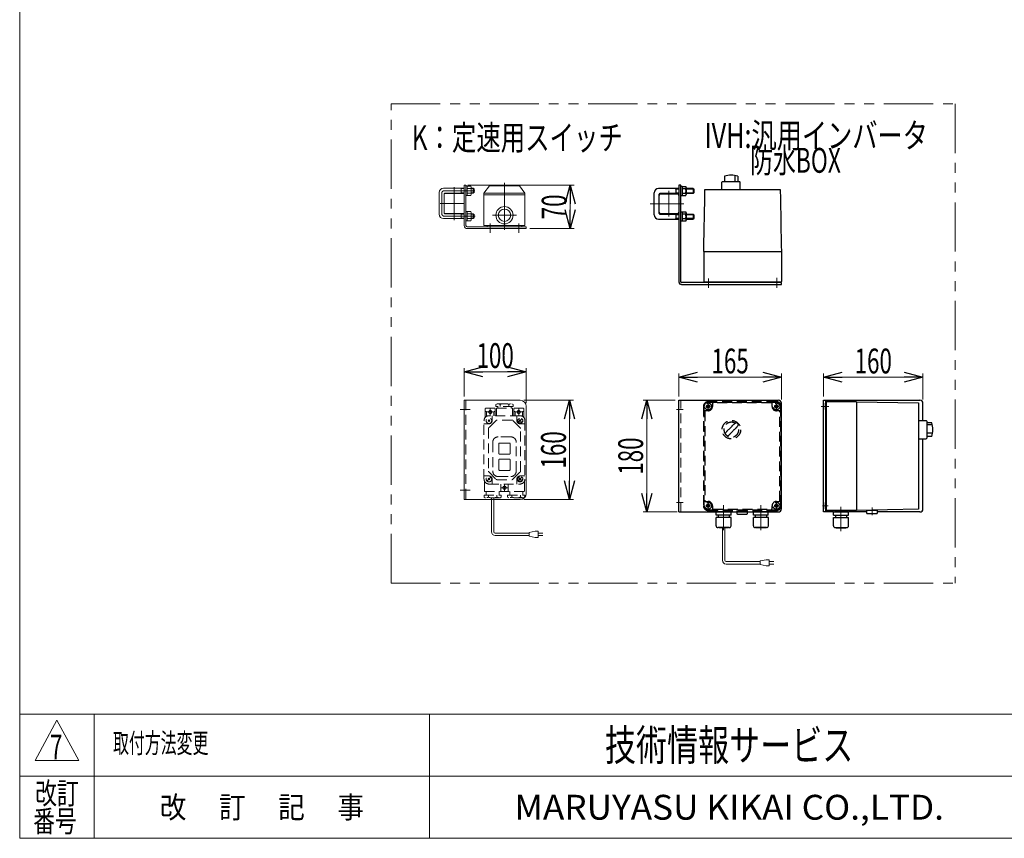
# Model space of a CAD drawing. Units: millimetres. Extents: x -1970 to 1970, y -1352 to 1351.
# Drawn here: x -1970 to -384, y -1329 to -11 of the extents above; entities that cross this region are included whole.
import ezdxf
from ezdxf.enums import TextEntityAlignment as Align

# ---------------------------------------------------------------- set-up
doc = ezdxf.new("R2010")
doc.units = ezdxf.units.MM
doc.header["$LTSCALE"] = 2.5
for name, pattern in [('CENTERX2', [101.6, 63.5, -12.7, 12.7, -12.7]), ('DASHED2', [9.525, 6.35, -3.175]), ('PHANTOM', [63.5, 31.75, -6.35, 6.35, -6.35, 6.35, -6.35])]:
    doc.linetypes.add(name, pattern=pattern)
for name, color, linetype in [('11', 7, 'Continuous'), ('12', 7, 'Continuous'), ('2', 7, 'Continuous'), ('L-4', 7, 'Continuous'), ('Layer0096', 7, 'Continuous'), ('Layer0097', 7, 'Continuous'), ('Layer0098', 7, 'Continuous'), ('Layer0099', 7, 'Continuous'), ('ZUWAKU', 7, 'Continuous')]:
    doc.layers.add(name, color=color, linetype=linetype)
doc.styles.add('dcStyle0', font='ＭＳ Ｐゴシック', dxfattribs={"width": 1.5})
doc.styles.add('dcStyle1', font='txt.shx', dxfattribs={"width": 1.2, "bigfont": 'bigfont'})
doc.dimstyles.new('dc_Rotated', dxfattribs={"dimtxt": 40, "dimasz": 30.000019, "dimexe": 10, "dimexo": 10, "dimgap": 10, "dimtad": 3, "dimdsep": 46, "dimtxsty": 'dcStyle0', "dimblk1": 'OPEN30', "dimblk2": 'OPEN30', "dimsah": 1, "dimcen": 0.09, "dimclrd": 2, "dimclre": 2, "dimclrt": 2, "dimadec": 0, "dimazin": 2, "dimtfac": 1, "dimtdec": 4, "dimtmove": 0, "dimatfit": 3, "dimfxl": 1, "dimarcsym": 1})

# ---------------------------------------------------------------- blocks, each defined once
blk = doc.blocks.new('DC_GROUP_W_GFBC_S_300_7_19')
at = {"color": 2, "style": 'dcStyle1', "width": 0.617647}
blk.add_text('7', height=40, dxfattribs=at).set_placement((-1921.1, -1201.7), (-1901.1, -1201.7), align=Align.FIT)
blk = doc.blocks.new('DC_GROUP_W_GFBC_S_300_7_20')
at = {"color": 2, "style": 'dcStyle1', "width": 0.96}
blk.add_text('取付方法変更', height=32, dxfattribs=at).set_placement((-1819.7, -1191.4), (-1666.1, -1191.4), align=Align.FIT)
blk = doc.blocks.new('DC_GROUP_W_GFBC_S_300_7_29')
at = {"color": 140, "linetype": 'PHANTOM', "lineweight": 13}
for p, q in [((-1372, -918.1), (-1372, -146)), ((-1372, -146), (-463.7, -146))]:
    blk.add_line(p, q, dxfattribs=at)
blk = doc.blocks.new('DC_GROUP_W_GFBC_S_300_7_30')
at = {"color": 3, "linetype": 'Continuous', "lineweight": 13}
for p, q in [((-1251.3, -277), (-1254.3, -277)), ((-1254.3, -277), (-1254.3, -342)), ((-1251.3, -342), (-1251.3, -277)), ((-1154.3, -344), (-1249.3, -344)), ((-1154.3, -347), (-1249.3, -347)), ((-1154.3, -344), (-1154.3, -347))]:
    blk.add_line(p, q, dxfattribs=at)
at = {"color": 3, "linetype": 'CENTERX2', "lineweight": 13}
for p, q in [((-1258.3, -286), (-1254.3, -286)), ((-1258.8, -327), (-1256.2, -327))]:
    blk.add_line(p, q, dxfattribs=at)
at = {"color": 3, "linetype": 'Continuous', "lineweight": 13}
for radius in [5, 2]:
    blk.add_arc((-1249.3, -342), radius, 180, 270, dxfattribs=at)
blk = doc.blocks.new('DC_GROUP_W_GFBC_S_300_7_31')
at = {"color": 3, "linetype": 'Continuous', "lineweight": 13}
for p, q in [((-1254.3, -623.3), (-1254.3, -783.3)), ((-1164.3, -623.3), (-1254.3, -623.3)), ((-1154.3, -633.3), (-1154.3, -773.3)), ((-1254.3, -783.3), (-1164.3, -783.3))]:
    blk.add_line(p, q, dxfattribs=at)
at = {"color": 4, "linetype": 'DASHED2', "lineweight": 13}
blk.add_line((-1251.3, -623.3), (-1251.3, -783.3), dxfattribs=at)
at = {"color": 3, "linetype": 'CENTERX2', "lineweight": 13}
for p, q in [((-1260.6, -638.3), (-1244.6, -638.3)), ((-1260.6, -768.3), (-1244.6, -768.3))]:
    blk.add_line(p, q, dxfattribs=at)
at = {"color": 3, "linetype": 'Continuous', "lineweight": 13}
for centre, start, end in [((-1164.3, -633.3), 0, 90), ((-1164.3, -773.3), 270, 0)]:
    blk.add_arc(centre, 10, start, end, dxfattribs=at)
blk = doc.blocks.new('DC_GROUP_W_GFBC_S_300_7_38')
at = {"color": 2, "style": 'dcStyle0', "width": 0.782467}
blk.add_text('K：定速用スイッチ', height=40, dxfattribs=at).set_placement((-1338.7, -220.5), (-998.7, -220.5), align=Align.FIT)
blk = doc.blocks.new('DC_GROUP_W_GFBC_S_300_7_46')
at = {"color": 2, "style": 'dcStyle0'}
for s, width, p, p2 in [('IVH:汎用インバータ', 0.760557, (-867.5, -217.1), (-507.5, -217.1)), ('\u3000\u3000防水BOX', 0.716904, (-867.5, -257.1), (-647.5, -257.1))]:
    blk.add_text(s, height=40, dxfattribs=dict(at, width=width)).set_placement(p, p2, align=Align.FIT)
blk = doc.blocks.new('_Open30')
at = {"color": 0, "linetype": 'ByBlock', "lineweight": -2}
for p, q in [((-1, 0.267949), (0, 0)), ((0, 0), (-1, -0.267949)), ((0, 0), (-1, 0))]:
    blk.add_line(p, q, dxfattribs=at)
blk = doc.blocks.new('*D66')
at = {"color": 2, "linetype": 'Continuous', "lineweight": 13}
for p, q in [((-1248.3, -277), (-1077.3, -277)), ((-1083.3, -347), (-1083.3, -277)), ((-1148.3, -347), (-1077.3, -347))]:
    blk.add_line(p, q, dxfattribs=at)
at = {"color": 2, "xscale": 30.00002807615286, "yscale": 29.99989368223643}
for p, rotation in [((-1083.3, -277), 90), ((-1083.3, -347), 270)]:
    blk.add_blockref('_Open30', p, dxfattribs=dict(at, rotation=rotation))
at = {"color": 2, "style": 'dcStyle0', "width": 0.6875}
blk.add_text('70', height=40, rotation=90, dxfattribs=at).set_placement((-1089.3, -332), (-1089.3, -292), align=Align.FIT)
blk = doc.blocks.new('*D67')
at = {"color": 2, "linetype": 'Continuous', "lineweight": 13}
for p, q in [((-1254.3, -617.3), (-1254.3, -571.5)), ((-1254.3, -577.5), (-1154.3, -577.5)), ((-1154.3, -627.3), (-1154.3, -571.5))]:
    blk.add_line(p, q, dxfattribs=at)
at = {"color": 2, "xscale": 30.00002807615286, "yscale": 29.99989368223643}
for p, rotation in [((-1254.3, -577.5), 180), ((-1154.3, -577.5), 360)]:
    blk.add_blockref('_Open30', p, dxfattribs=dict(at, rotation=rotation))
at = {"color": 2, "style": 'dcStyle0', "width": 0.6875}
blk.add_text('100', height=40, dxfattribs=at).set_placement((-1234.3, -571.5), (-1174.3, -571.5), align=Align.FIT)
blk = doc.blocks.new('*D68')
at = {"color": 2, "linetype": 'Continuous', "lineweight": 13}
for p, q in [((-1158.3, -623.3), (-1078.4, -623.3)), ((-1084.4, -783.3), (-1084.4, -623.3)), ((-1158.3, -783.3), (-1078.4, -783.3))]:
    blk.add_line(p, q, dxfattribs=at)
at = {"color": 2, "xscale": 30.00002807615286, "yscale": 29.99989368223643}
for p, rotation in [((-1084.4, -623.3), 90), ((-1084.4, -783.3), 270)]:
    blk.add_blockref('_Open30', p, dxfattribs=dict(at, rotation=rotation))
at = {"color": 2, "style": 'dcStyle0', "width": 0.6875}
blk.add_text('160', height=40, rotation=90, dxfattribs=at).set_placement((-1090.4, -733.3), (-1090.4, -673.3), align=Align.FIT)
blk = doc.blocks.new('*D69')
at = {"color": 2, "linetype": 'Continuous', "lineweight": 13}
for p, q in [((-908.4, -617.3), (-908.4, -580.2)), ((-908.4, -586.2), (-743.4, -586.2)), ((-743.4, -622.3), (-743.4, -580.2))]:
    blk.add_line(p, q, dxfattribs=at)
at = {"color": 2, "xscale": 30.00002807615286, "yscale": 29.99989368223643}
for p, rotation in [((-908.4, -586.2), 180), ((-743.4, -586.2), 360)]:
    blk.add_blockref('_Open30', p, dxfattribs=dict(at, rotation=rotation))
at = {"color": 2, "style": 'dcStyle0', "width": 0.6875}
blk.add_text('165', height=40, dxfattribs=at).set_placement((-855.9, -580.2), (-795.9, -580.2), align=Align.FIT)
blk = doc.blocks.new('*D70')
at = {"color": 2, "linetype": 'Continuous', "lineweight": 13}
for p, q in [((-914.4, -623.3), (-966.1, -623.3)), ((-960.1, -803.3), (-960.1, -623.3)), ((-911.4, -803.3), (-966.1, -803.3))]:
    blk.add_line(p, q, dxfattribs=at)
at = {"color": 2, "xscale": 30.00002807615286, "yscale": 29.99989368223643}
for p, rotation in [((-960.1, -623.3), 90), ((-960.1, -803.3), 270)]:
    blk.add_blockref('_Open30', p, dxfattribs=dict(at, rotation=rotation))
at = {"color": 2, "style": 'dcStyle0', "width": 0.6875}
blk.add_text('180', height=40, rotation=90, dxfattribs=at).set_placement((-966.1, -743.3), (-966.1, -683.3), align=Align.FIT)
blk = doc.blocks.new('*D71')
at = {"color": 2, "linetype": 'Continuous', "lineweight": 13}
for p, q in [((-675.4, -617.3), (-675.4, -580.2)), ((-675.4, -586.2), (-515.4, -586.2)), ((-515.4, -622.3), (-515.4, -580.2))]:
    blk.add_line(p, q, dxfattribs=at)
at = {"color": 2, "xscale": 30.00002807615286, "yscale": 29.99989368223643}
for p, rotation in [((-675.4, -586.2), 180), ((-515.4, -586.2), 360)]:
    blk.add_blockref('_Open30', p, dxfattribs=dict(at, rotation=rotation))
at = {"color": 2, "style": 'dcStyle0', "width": 0.6875}
blk.add_text('160', height=40, dxfattribs=at).set_placement((-625.4, -580.2), (-565.4, -580.2), align=Align.FIT)
blk = doc.blocks.new('DC_GROUP_W_GFBC_S_300_7_1')
at = {"layer": 'ZUWAKU', "color": 7, "linetype": 'Continuous', "lineweight": 13}
for p, q in [((-1970, 1351.3), (-1970, -1328.7)), ((-1970, -1328.7), (1970, -1328.7))]:
    blk.add_line(p, q, dxfattribs=at)
at = {"layer": 'ZUWAKU', "color": 4, "linetype": 'Continuous', "lineweight": 13}
for p, q in [((1970, -1128.7), (-1970, -1128.7)), ((-1850, -1128.7), (-1850, -1328.7)), ((-1310, -1128.7), (-1310, -1328.7)), ((-1970, -1228.7), (1970, -1228.7))]:
    blk.add_line(p, q, dxfattribs=at)
at = {"layer": 'ZUWAKU', "color": 3, "linetype": 'Continuous', "lineweight": 13}
for p, q in [((-1910, -1138.7), (-1945, -1203.7)), ((-1875, -1203.7), (-1910, -1138.7)), ((-1945, -1203.7), (-1875, -1203.7))]:
    blk.add_line(p, q, dxfattribs=at)
at = {"layer": 'ZUWAKU', "color": 7, "style": 'dcStyle1'}
for s, height, width, p, p2 in [('技術情報サービス', 50, 1.191489, (-1027.5, -1203.7), (-627.5, -1203.7)), ('MARUYASU KIKAI CO.,LTD.', 40, 0.899028, (-1173.4, -1298.7), (-481.6, -1298.7))]:
    blk.add_text(s, height=height, dxfattribs=dict(at, width=width)).set_placement(p, p2, align=Align.FIT)
at = {"layer": 'ZUWAKU', "color": 2, "style": 'dcStyle1'}
for s, width, p, p2 in [('改訂', 1.272727, (-1945, -1273.7), (-1875, -1273.7)), ('改\u3000 訂\u3000 記\u3000 事', 1.06129, (-1744.5, -1296.2), (-1415.5, -1296.2)), ('番号', 1.272727, (-1948.2, -1318.7), (-1878.2, -1318.7))]:
    blk.add_text(s, height=35, dxfattribs=dict(at, width=width)).set_placement(p, p2, align=Align.FIT)
blk = doc.blocks.new('DC_GROUP_W_GFBC_S_300_7_32')
at = {"layer": '2', "color": 3, "linetype": 'Continuous', "lineweight": 13}
for p, q in [((-1222.3, -289.9), (-1213.3, -277.9)), ((-1165.3, -277.9), (-1213.3, -277.9)), ((-1156.3, -289.9), (-1165.3, -277.9)), ((-1222.3, -289.9), (-1156.3, -289.9)), ((-1222.3, -342), (-1222.3, -289.9)), ((-1222.3, -292.9), (-1156.3, -292.9)), ((-1156.3, -342), (-1156.3, -289.9)), ((-1222.3, -342), (-1156.3, -342)), ((-1217.3, -344), (-1217.3, -342)), ((-1161.3, -344), (-1217.3, -344)), ((-1161.3, -342), (-1161.3, -344))]:
    blk.add_line(p, q, dxfattribs=at)
at = {"layer": '2', "color": 3, "linetype": 'CENTERX2', "lineweight": 13}
for p, q in [((-1189.3, -349.2), (-1189.3, -273.2)), ((-1208.8, -325.5), (-1169.8, -325.5)), ((-1212.3, -353.9), (-1212.3, -338.9)), ((-1166.3, -353.9), (-1166.3, -338.9))]:
    blk.add_line(p, q, dxfattribs=at)
at = {"layer": '2', "color": 3, "linetype": 'Continuous', "lineweight": 13}
for radius in [13.9, 10]:
    blk.add_circle((-1189.3, -325.5), radius, dxfattribs=at)
blk = doc.blocks.new('DC_GROUP_W_GFBC_S_300_7_48')
at = {"layer": '2', "color": 4, "linetype": 'DASHED2', "lineweight": 13}
for p, q in [((-1203.2, -630.3), (-1201.3, -629.3)), ((-1203.2, -630.3), (-1203.2, -633.3)), ((-1175.4, -633.3), (-1203.2, -633.3)), ((-1201.3, -629.3), (-1177.3, -629.3)), ((-1199.8, -633.3), (-1199.8, -636.3)), ((-1196.2, -630.3), (-1196.2, -633.3)), ((-1182.4, -630.3), (-1182.4, -633.3)), ((-1178.8, -636.3), (-1178.8, -633.3)), ((-1177.3, -629.3), (-1175.4, -630.3)), ((-1175.4, -633.3), (-1175.4, -630.3)), ((-1220.3, -637.3), (-1220.3, -651)), ((-1219.3, -636.3), (-1205.3, -636.3)), ((-1218.3, -642.3), (-1218.3, -649.3)), ((-1217.3, -642.3), (-1207.3, -642.3)), ((-1164.3, -648.3), (-1214.3, -648.3)), ((-1212.3, -637.3), (-1212.3, -647.3)), ((-1209.3, -648.3), (-1209.3, -656.3)), ((-1206.3, -642.3), (-1206.3, -648.3)), ((-1204.3, -637.3), (-1204.3, -648.3)), ((-1202.3, -648.3), (-1202.3, -636.8)), ((-1201.8, -636.3), (-1176.8, -636.3)), ((-1176.3, -636.8), (-1176.3, -648.3)), ((-1174.3, -648.3), (-1174.3, -637.3)), ((-1173.3, -636.3), (-1159.3, -636.3)), ((-1172.3, -648.3), (-1172.3, -642.3)), ((-1171.3, -642.3), (-1161.3, -642.3)), ((-1169.3, -656.3), (-1169.3, -648.3)), ((-1166.3, -637.3), (-1166.3, -647.3)), ((-1160.3, -649.3), (-1160.3, -642.3)), ((-1158.3, -651), (-1158.3, -637.3)), ((-1222.3, -750.3), (-1222.3, -656.3)), ((-1214.3, -661.3), (-1222.3, -661.3)), ((-1215.7, -654.8), (-1212.9, -657.7)), ((-1212.9, -654.8), (-1215.7, -657.7)), ((-1202.9, -655.8), (-1214.7, -667.7)), ((-1177.1, -655.3), (-1201.5, -655.3)), ((-1163.9, -667.7), (-1175.7, -655.8)), ((-1166.8, -658.7), (-1161.8, -653.8)), ((-1165.7, -654.8), (-1162.9, -657.7)), ((-1164.3, -661.3), (-1156.3, -661.3)), ((-1156.3, -656.3), (-1156.3, -750.3)), ((-1215.3, -669.1), (-1215.3, -737.4)), ((-1163.3, -737.4), (-1163.3, -669.1)), ((-1208.3, -691.3), (-1208.3, -737.3)), ((-1179.3, -682.3), (-1199.3, -682.3)), ((-1198.3, -693.3), (-1198.3, -709.3)), ((-1181.3, -692.3), (-1197.3, -692.3)), ((-1180.3, -709.3), (-1180.3, -693.3)), ((-1170.3, -737.3), (-1170.3, -691.3)), ((-1197.3, -710.3), (-1181.3, -710.3)), ((-1198.3, -719.3), (-1198.3, -735.3)), ((-1181.3, -718.3), (-1197.3, -718.3)), ((-1180.3, -735.3), (-1180.3, -719.3)), ((-1214.7, -738.8), (-1202.9, -750.7)), ((-1197.3, -736.3), (-1181.3, -736.3)), ((-1175.7, -750.7), (-1163.9, -738.8)), ((-1222.3, -745.3), (-1214.3, -745.3)), ((-1221.3, -754.1), (-1221.3, -769.8)), ((-1216.8, -752.7), (-1211.8, -747.8)), ((-1215.7, -748.8), (-1212.9, -751.7)), ((-1214.3, -758.3), (-1164.3, -758.3)), ((-1209.3, -750.3), (-1209.3, -758.3)), ((-1201.5, -751.3), (-1177.1, -751.3)), ((-1199.3, -746.3), (-1179.3, -746.3)), ((-1195.3, -769.8), (-1195.3, -758.3)), ((-1189.3, -759.3), (-1189.3, -769.3)), ((-1183.3, -758.3), (-1183.3, -769.8)), ((-1169.3, -758.3), (-1169.3, -750.3)), ((-1166.8, -752.7), (-1161.8, -747.8)), ((-1165.7, -748.8), (-1162.9, -751.7)), ((-1164.3, -745.3), (-1156.3, -745.3)), ((-1157.3, -769.8), (-1157.3, -754.1)), ((-1222.2, -776.3), (-1222.2, -779.2)), ((-1222.2, -776.3), (-1194.4, -776.3)), ((-1157.8, -770.3), (-1220.8, -770.3)), ((-1218.8, -770.3), (-1218.8, -776.3)), ((-1215.2, -779.2), (-1215.2, -776.3)), ((-1201.4, -779.2), (-1201.4, -776.3)), ((-1197.8, -776.3), (-1197.8, -770.3)), ((-1194.4, -776.3), (-1194.4, -779.2)), ((-1194.3, -764.3), (-1184.3, -764.3)), ((-1184.2, -776.3), (-1184.2, -779.2)), ((-1184.2, -776.3), (-1156.4, -776.3)), ((-1180.8, -770.3), (-1180.8, -776.3)), ((-1177.2, -776.3), (-1177.2, -779.2)), ((-1163.4, -776.3), (-1163.4, -779.2)), ((-1159.8, -776.3), (-1159.8, -770.3)), ((-1156.4, -778.2), (-1156.4, -776.3)), ((-1220.3, -780.3), (-1222.2, -779.2)), ((-1196.3, -780.3), (-1220.3, -780.3)), ((-1210.3, -783.3), (-1210.3, -780.3)), ((-1206.3, -783.3), (-1206.3, -780.3)), ((-1194.4, -779.2), (-1196.3, -780.3)), ((-1182.3, -780.3), (-1184.2, -779.2)), ((-1158.3, -780.3), (-1182.3, -780.3)), ((-1156.4, -778.2), (-1158.3, -780.3))]:
    blk.add_line(p, q, dxfattribs=at)
at = {"layer": '2', "color": 150, "linetype": 'Continuous', "lineweight": 13}
for p, q in [((-1210.3, -835.3), (-1210.3, -783.3)), ((-1206.3, -835.3), (-1206.3, -783.3)), ((-1149.8, -837.3), (-1204.3, -837.3)), ((-1139.8, -834.3), (-1149.8, -836.3)), ((-1149.8, -836.3), (-1149.8, -842.3)), ((-1134.8, -834.3), (-1139.8, -834.3)), ((-1134.8, -844.3), (-1134.8, -834.3)), ((-1134.8, -837.3), (-1127.3, -837.3)), ((-1149.8, -841.3), (-1204.3, -841.3)), ((-1149.8, -842.3), (-1139.8, -844.3)), ((-1139.8, -844.3), (-1134.8, -844.3)), ((-1127.3, -841.3), (-1134.8, -841.3))]:
    blk.add_line(p, q, dxfattribs=at)
at = {"layer": '2', "color": 4, "linetype": 'DASHED2', "lineweight": 13}
for centre, radius in [((-1212.3, -642.3), 2.5), ((-1166.3, -642.3), 2.5), ((-1214.3, -656.3), 4.5), ((-1164.3, -656.3), 4.5), ((-1164.3, -656.3), 3.5), ((-1214.3, -750.3), 4.5), ((-1164.3, -750.3), 4.5), ((-1164.3, -750.3), 3.5), ((-1189.3, -764.3), 2.5)]:
    blk.add_circle(centre, radius, dxfattribs=at)
for centre, radius, start, end in [((-1199, -633.3), 4.01, 46.9751, 88.5084), ((-1193.5, -633.3), 4.01, 91.4916, 133.0249), ((-1185.2, -633.3), 4.02, 46.5959, 88.1292), ((-1179.7, -633.3), 4.02, 91.8708, 133.4041), ((-1214.3, -656.3), 8, 90, 180), ((-1219.3, -637.3), 1, 90, 180), ((-1219.3, -642.3), 1, 0, 180), ((-1205.3, -642.3), 1, 0, 180), ((-1205.3, -637.3), 1, 0, 90), ((-1201.8, -636.8), 0.5, 90, 180), ((-1176.8, -636.8), 0.5, 0, 90), ((-1173.3, -637.3), 1, 90, 180), ((-1173.3, -642.3), 1, 0, 180), ((-1164.3, -656.3), 8, 0, 90), ((-1159.3, -642.3), 1, 0, 180), ((-1159.3, -637.3), 1, 0, 90), ((-1214.3, -656.3), 5, 270, 0), ((-1201.5, -657.3), 2, 90, 135), ((-1177.1, -657.3), 2, 45, 90), ((-1164.3, -656.3), 5, 180, 270), ((-1213.3, -669.1), 2, 135, 180), ((-1165.3, -669.1), 2, 0, 45), ((-1199.3, -691.3), 9, 90, 180), ((-1197.3, -693.3), 1, 90, 180), ((-1181.3, -693.3), 1, 0, 90), ((-1179.3, -691.3), 9, 0, 90), ((-1197.3, -709.3), 1, 180, 270), ((-1181.3, -709.3), 1, 270, 0), ((-1197.3, -719.3), 1, 90, 180), ((-1181.3, -719.3), 1, 0, 90), ((-1213.3, -737.4), 2, 180, 225), ((-1199.3, -737.3), 9, 180, 270), ((-1197.3, -735.3), 1, 180, 270), ((-1181.3, -735.3), 1, 270, 0), ((-1179.3, -737.3), 9, 270, 0), ((-1165.3, -737.4), 2, 315, 0), ((-1214.3, -750.3), 8, 180, 270), ((-1214.3, -750.3), 5, 0, 90), ((-1201.5, -749.3), 2, 225, 270), ((-1177.1, -749.3), 2, 270, 315), ((-1164.3, -750.3), 5, 90, 180), ((-1164.3, -750.3), 8, 270, 0), ((-1220.8, -769.8), 0.5, 180, 270), ((-1195.8, -769.8), 0.5, 270, 0), ((-1182.8, -769.8), 0.5, 180, 270), ((-1157.8, -769.8), 0.5, 270, 0), ((-1218, -776.2), 4.02, 271.8708, 313.4041), ((-1212.5, -776.2), 4.02, 226.5959, 268.1292), ((-1204.2, -776.2), 4.01, 271.4916, 313.0249), ((-1198.7, -776.2), 4.01, 226.9751, 268.5084), ((-1180, -776.2), 4.01, 271.4916, 313.0249), ((-1174.5, -776.2), 4.01, 226.9751, 268.5084), ((-1166.2, -776.2), 4.02, 271.8708, 313.4041), ((-1160.7, -776.2), 4.02, 226.5959, 268.1292)]:
    blk.add_arc(centre, radius, start, end, dxfattribs=at)
at = {"layer": '2', "color": 150, "linetype": 'Continuous', "lineweight": 13}
for radius in [6, 2]:
    blk.add_arc((-1204.3, -835.3), radius, 180, 270, dxfattribs=at)
blk = doc.blocks.new('DC_GROUP_W_GFBC_S_300_7_34')
at = {"layer": '12', "color": 3, "linetype": 'Continuous', "lineweight": 13}
for p, q in [((-1251.3, -293.7), (-1251.3, -278.3)), ((-1251.3, -278.3), (-1249.3, -278.3)), ((-1249.3, -293.7), (-1249.3, -278.3)), ((-1249.3, -278.5), (-1243.5, -278.5)), ((-1243.5, -282.3), (-1249.3, -282.3)), ((-1242.8, -280.4), (-1242.8, -291.7)), ((-1249.3, -285.5), (-1251.3, -286)), ((-1249.3, -286), (-1251.3, -286.6)), ((-1249.3, -293.7), (-1251.3, -293.7)), ((-1249.3, -289.8), (-1243.5, -289.8)), ((-1249.3, -293.5), (-1243.5, -293.5))]:
    blk.add_line(p, q, dxfattribs=at)
for centre, radius, start, end in [((-1245.6, -280.4), 2.79, 317.7545, 42.2455), ((-1252.9, -286), 10.1, 338.1345, 21.8655), ((-1245.6, -291.7), 2.79, 317.7545, 42.2455)]:
    blk.add_arc(centre, radius, start, end, dxfattribs=at)
blk = doc.blocks.new('DC_GROUP_W_GFBC_S_300_7_35')
at = {"layer": '12', "color": 3, "linetype": 'Continuous', "lineweight": 13}
for p, q in [((-1251.3, -334.7), (-1251.3, -319.3)), ((-1251.3, -319.3), (-1249.3, -319.3)), ((-1249.3, -326.5), (-1251.3, -327)), ((-1249.3, -327), (-1251.3, -327.6)), ((-1249.3, -334.7), (-1249.3, -319.3)), ((-1249.3, -319.5), (-1243.5, -319.5)), ((-1243.5, -323.3), (-1249.3, -323.3)), ((-1249.3, -330.8), (-1243.5, -330.8)), ((-1242.8, -321.4), (-1242.8, -332.7)), ((-1249.3, -334.7), (-1251.3, -334.7)), ((-1249.3, -334.5), (-1243.5, -334.5))]:
    blk.add_line(p, q, dxfattribs=at)
for centre, radius, start, end in [((-1245.6, -321.4), 2.79, 317.7545, 42.2455), ((-1252.9, -327), 10.1, 338.1345, 21.8655), ((-1245.6, -332.7), 2.79, 317.7545, 42.2455)]:
    blk.add_arc(centre, radius, start, end, dxfattribs=at)
blk = doc.blocks.new('DC_GROUP_W_GFBC_S_300_7_33')
at = {"layer": '12', "color": 3, "linetype": 'Continuous', "lineweight": 13}
for p, q in [((-1254.3, -282), (-1287.3, -282)), ((-1260.3, -282), (-1259.1, -282.7)), ((-1259.1, -282), (-1259.1, -290)), ((-1259.1, -282.7), (-1254.3, -282.7)), ((-1239.5, -282), (-1242.8, -282)), ((-1242.8, -282.7), (-1238.8, -282.7)), ((-1239.5, -282), (-1238.3, -283.2)), ((-1239.5, -282), (-1239.5, -290)), ((-1238.3, -283.2), (-1238.3, -288.8)), ((-1294.3, -324), (-1294.3, -289)), ((-1286.3, -322), (-1286.3, -291)), ((-1254.3, -290), (-1285.3, -290)), ((-1259.1, -289.4), (-1260.3, -290)), ((-1254.3, -289.4), (-1259.1, -289.4)), ((-1238.8, -289.4), (-1242.8, -289.4)), ((-1239.5, -290), (-1242.8, -290)), ((-1238.3, -288.8), (-1239.5, -290)), ((-1287.3, -331), (-1254.3, -331)), ((-1285.3, -323), (-1254.3, -323)), ((-1260.3, -323), (-1259.1, -323.7)), ((-1259.1, -330.4), (-1260.3, -331)), ((-1259.1, -323), (-1259.1, -331)), ((-1259.1, -323.7), (-1254.3, -323.7)), ((-1254.3, -330.4), (-1259.1, -330.4)), ((-1242.8, -323), (-1239.5, -323)), ((-1242.8, -323.7), (-1238.8, -323.7)), ((-1238.8, -330.4), (-1242.8, -330.4)), ((-1242.8, -331), (-1239.5, -331)), ((-1239.5, -323), (-1238.3, -324.2)), ((-1239.5, -323), (-1239.5, -331)), ((-1238.3, -329.8), (-1239.5, -331)), ((-1238.3, -324.2), (-1238.3, -329.8))]:
    blk.add_line(p, q, dxfattribs=at)
at = {"layer": '12', "color": 3, "linetype": 'CENTERX2', "lineweight": 13}
for p, q in [((-1290.3, -290), (-1290.3, -323)), ((-1236.9, -286), (-1286.3, -286)), ((-1286.3, -327), (-1236.7, -327))]:
    blk.add_line(p, q, dxfattribs=at)
at = {"layer": '12', "color": 3, "linetype": 'Continuous', "lineweight": 13}
for centre, radius, start, end in [((-1287.3, -289), 7, 90, 180), ((-1285.3, -291), 1, 90, 180), ((-1287.3, -324), 7, 180, 270), ((-1285.3, -322), 1, 180, 270)]:
    blk.add_arc(centre, radius, start, end, dxfattribs=at)
at = {"layer": '12', "color": 3, "linetype": 'CENTERX2', "lineweight": 13}
for centre, start, end in [((-1286.3, -290), 90, 180), ((-1286.3, -323), 180, 270)]:
    blk.add_arc(centre, 4, start, end, dxfattribs=at)
at = {"layer": '12', "linetype": 'Continuous'}
for name in ['DC_GROUP_W_GFBC_S_300_7_34', 'DC_GROUP_W_GFBC_S_300_7_35']:
    blk.add_blockref(name, (0, 0), dxfattribs=at)
blk = doc.blocks.new('DC_GROUP_W_GFBC_S_300_7_37')
at = {"layer": '11', "color": 3, "linetype": 'Continuous', "lineweight": 13}
for p, q in [((-1286.3, -322), (-1286.3, -291)), ((-1285.8, -290.5), (-1254.8, -290.5)), ((-1254.3, -322), (-1254.3, -291)), ((-1254.8, -322.5), (-1285.8, -322.5))]:
    blk.add_line(p, q, dxfattribs=at)
for centre, start, end in [((-1285.8, -291), 90, 180), ((-1254.8, -291), 0, 90), ((-1285.8, -322), 180, 270), ((-1254.8, -322), 270, 0)]:
    blk.add_arc(centre, 0.5, start, end, dxfattribs=at)
blk = doc.blocks.new('DC_GROUP_W_GFBC_S_300_7_36')
at = {"layer": '11', "color": 3, "linetype": 'CENTERX2', "lineweight": 13}
for p, q in [((-1270.3, -280.1), (-1270.3, -333.5)), ((-1293, -306.5), (-1254.5, -306.5))]:
    blk.add_line(p, q, dxfattribs=at)
at = {"layer": '11', "linetype": 'Continuous'}
blk.add_blockref('DC_GROUP_W_GFBC_S_300_7_37', (0, 0), dxfattribs=at)
blk = doc.blocks.new('DC_GROUP_W_GFBC_S_300_7_39')
at = {"layer": 'Layer0096', "color": 3, "linetype": 'Continuous', "lineweight": 25}
for p, q in [((-908.4, -277), (-908.4, -433)), ((-905.4, -277), (-908.4, -277)), ((-905.4, -433), (-905.4, -277)), ((-743.4, -434), (-904.4, -434)), ((-904.4, -437), (-743.4, -437)), ((-743.4, -437), (-743.4, -434))]:
    blk.add_line(p, q, dxfattribs=at)
for radius in [4, 1]:
    blk.add_arc((-904.4, -433), radius, 180, 270, dxfattribs=at)
blk = doc.blocks.new('DC_GROUP_W_GFBC_S_300_7_40')
at = {"layer": 'Layer0096', "color": 3, "linetype": 'Continuous', "lineweight": 25}
for p, q in [((-908.4, -803.3), (-908.4, -623.3)), ((-908.4, -623.3), (-748.4, -623.3)), ((-743.4, -798.3), (-743.4, -628.3)), ((-908.4, -803.3), (-748.4, -803.3))]:
    blk.add_line(p, q, dxfattribs=at)
at = {"layer": 'Layer0096', "color": 4, "linetype": 'DASHED2', "lineweight": 13}
blk.add_line((-905.4, -803.3), (-905.4, -623.3), dxfattribs=at)
at = {"layer": 'Layer0096', "color": 3, "linetype": 'CENTERX2', "lineweight": 13}
for p, q in [((-901.3, -638.3), (-912.3, -638.3)), ((-901.3, -788.3), (-912.3, -788.3))]:
    blk.add_line(p, q, dxfattribs=at)
at = {"layer": 'Layer0096', "color": 3, "linetype": 'Continuous', "lineweight": 25}
for centre, start, end in [((-748.4, -628.3), 0, 90), ((-748.4, -798.3), 270, 0)]:
    blk.add_arc(centre, 5, start, end, dxfattribs=at)
blk = doc.blocks.new('DC_GROUP_W_GFBC_S_300_7_41')
at = {"layer": 'Layer0096', "color": 3, "linetype": 'CENTERX2', "lineweight": 13}
for p, q in [((-666.9, -633.3), (-679.5, -633.3)), ((-667.9, -793.3), (-677.3, -793.3))]:
    blk.add_line(p, q, dxfattribs=at)
at = {"layer": 'Layer0096', "color": 3, "linetype": 'Continuous', "lineweight": 25}
for p, q in [((-675.4, -623.3), (-520.4, -623.3)), ((-675.4, -803.3), (-675.4, -623.3)), ((-672.4, -623.3), (-672.4, -803.3)), ((-515.4, -656), (-515.4, -628.3)), ((-515.4, -798.3), (-515.4, -685.5)), ((-659.3, -803.3), (-675.4, -803.3)), ((-605.9, -803.3), (-635.5, -803.3)), ((-520.4, -803.3), (-588.9, -803.3))]:
    blk.add_line(p, q, dxfattribs=at)
for centre, start, end in [((-520.4, -628.3), 0, 90), ((-520.4, -798.3), 270, 0)]:
    blk.add_arc(centre, 5, start, end, dxfattribs=at)
blk = doc.blocks.new('DC_GROUP_W_GFBC_S_300_7_42')
at = {"layer": 'Layer0097', "color": 3, "linetype": 'Continuous', "lineweight": 25}
for p, q in [((-835.2, -262.5), (-835.2, -271)), ((-818.4, -261.5), (-818.4, -271)), ((-813.5, -262.5), (-813.5, -271)), ((-866.7, -299), (-866.4, -284)), ((-866.4, -284), (-745.4, -284)), ((-839.1, -272), (-838.1, -271)), ((-839.1, -284), (-839.1, -272)), ((-838.1, -271), (-810.6, -271)), ((-810.6, -271), (-809.6, -272)), ((-809.6, -284), (-809.6, -272)), ((-745.4, -284), (-745, -299)), ((-868.2, -374), (-866.7, -299)), ((-745, -299), (-743.6, -374)), ((-868.4, -384), (-868.2, -374)), ((-743.6, -374), (-743.4, -384)), ((-868.4, -384), (-868.4, -432)), ((-868.4, -384), (-743.4, -384)), ((-743.4, -384), (-743.4, -432)), ((-867.4, -433), (-744.4, -433)), ((-865.9, -434), (-865.9, -433)), ((-855.9, -433), (-855.9, -434)), ((-755.9, -434), (-755.9, -433)), ((-745.9, -433), (-745.9, -434))]:
    blk.add_line(p, q, dxfattribs=at)
at = {"layer": 'Layer0097', "color": 3, "linetype": 'CENTERX2', "lineweight": 13}
for p, q in [((-860.9, -427.5), (-860.9, -442.3)), ((-750.9, -426.2), (-750.9, -442.3))]:
    blk.add_line(p, q, dxfattribs=at)
at = {"layer": 'Layer0097', "color": 3, "linetype": 'Continuous', "lineweight": 25}
for centre, radius, start, end in [((-824.4, -300.9), 39.8, 74.2256, 105.7744), ((-867.4, -432), 1, 180, 270), ((-744.4, -432), 1, 270, 0)]:
    blk.add_arc(centre, radius, start, end, dxfattribs=at)
blk = doc.blocks.new('DC_GROUP_W_GFBC_S_300_7_43')
at = {"layer": 'Layer0097', "color": 3, "linetype": 'Continuous', "lineweight": 25}
for p, q in [((-672.4, -628.3), (-671.4, -628.3)), ((-672.4, -638.3), (-672.4, -628.3)), ((-671.4, -626.8), (-671.4, -799.8)), ((-622.4, -625.8), (-670.4, -625.8)), ((-622.4, -625.8), (-622.4, -800.8)), ((-622.4, -625.8), (-522.4, -627.8)), ((-522.4, -627.8), (-522.4, -798.8)), ((-671.4, -638.3), (-672.4, -638.3)), ((-522.4, -656), (-510.4, -656)), ((-510.4, -656), (-509.4, -657)), ((-509.4, -657), (-509.4, -684.5)), ((-500.9, -659.9), (-509.4, -659.9)), ((-500.9, -662.8), (-508.5, -662.8)), ((-500.9, -676.2), (-509.4, -676.2)), ((-500.9, -681.6), (-509.4, -681.6)), ((-522.4, -685.5), (-510.4, -685.5)), ((-509.4, -684.5), (-510.4, -685.5)), ((-672.4, -798.3), (-672.4, -788.3)), ((-672.4, -788.3), (-671.4, -788.3)), ((-671.4, -798.3), (-672.4, -798.3)), ((-622.4, -800.8), (-670.4, -800.8)), ((-659.3, -802.9), (-635.5, -802.9)), ((-659.3, -808.3), (-659.3, -802.9)), ((-659.3, -808.3), (-635.5, -808.3)), ((-657.5, -801.7), (-657.5, -801.8)), ((-638.3, -802.7), (-656.6, -802.7)), ((-656.1, -802.7), (-656.5, -802.9)), ((-656.4, -808.3), (-656.4, -812.3)), ((-638.8, -802.7), (-638.4, -802.9)), ((-638.4, -808.3), (-638.4, -812.3)), ((-637.4, -801.7), (-637.4, -801.8)), ((-635.5, -808.3), (-635.5, -802.9)), ((-522.4, -798.8), (-622.4, -800.8)), ((-605.9, -800.6), (-588.9, -800.6)), ((-605.9, -805.6), (-605.9, -800.6)), ((-604.9, -806.1), (-605.3, -806)), ((-589.9, -806.1), (-604.9, -806.1)), ((-589.9, -806.1), (-589.6, -806)), ((-588.9, -800.6), (-588.9, -805.6)), ((-659.5, -812.3), (-635.3, -812.3)), ((-659.5, -825.5), (-659.5, -812.3)), ((-635.3, -825.5), (-635.3, -812.3)), ((-656.5, -828.5), (-638.3, -828.5)), ((-655.3, -828.9), (-655.3, -828.5)), ((-655.3, -828.9), (-639.5, -828.9)), ((-639.5, -828.9), (-639.5, -828.5))]:
    blk.add_line(p, q, dxfattribs=at)
at = {"layer": 'Layer0097', "color": 3, "linetype": 'CENTERX2', "lineweight": 13}
for p, q in [((-647.4, -794.8), (-647.4, -834)), ((-597.4, -796), (-597.4, -808.5))]:
    blk.add_line(p, q, dxfattribs=at)
at = {"layer": 'Layer0097', "color": 3, "linetype": 'Continuous', "lineweight": 25}
for centre, radius, start, end in [((-670.4, -626.8), 1, 90, 180), ((-539.3, -670.8), 39.8, 344.2256, 15.7744), ((-670.4, -799.8), 1, 180, 270), ((-656.6, -801.7), 0.9, 90, 180), ((-656.6, -801.8), 0.9, 180, 270), ((-638.3, -801.7), 0.9, 360, 90), ((-638.3, -801.8), 0.9, 270, 360), ((-604.7, -804.3), 1.74, 225.4782, 252.2327), ((-590.2, -804.3), 1.74, 287.7673, 314.5218), ((-656.5, -825.5), 3, 180, 270), ((-638.3, -825.5), 3, 270, 360)]:
    blk.add_arc(centre, radius, start, end, dxfattribs=at)
blk = doc.blocks.new('DC_GROUP_W_GFBC_S_300_7_47')
at = {"layer": 'Layer0097', "color": 4, "linetype": 'DASHED2', "lineweight": 25}
for p, q in [((-868.9, -633.3), (-868.9, -793.3)), ((-867.9, -793.3), (-867.9, -633.3)), ((-751.4, -625.8), (-861.4, -625.8)), ((-751.4, -626.8), (-861.4, -626.8)), ((-854.4, -628.8), (-854.4, -633.3)), ((-759.4, -627.8), (-853.4, -627.8)), ((-758.4, -633.3), (-758.4, -628.8)), ((-744.9, -633.3), (-744.9, -793.3)), ((-743.9, -793.3), (-743.9, -633.3)), ((-866.9, -641.3), (-866.9, -785.3)), ((-861.4, -640.3), (-865.9, -640.3)), ((-746.9, -640.3), (-751.4, -640.3)), ((-745.9, -785.3), (-745.9, -641.3)), ((-865.9, -786.3), (-861.4, -786.3)), ((-751.4, -786.3), (-746.9, -786.3)), ((-861.4, -799.8), (-751.4, -799.8)), ((-861.4, -800.8), (-751.4, -800.8)), ((-854.4, -793.3), (-854.4, -797.8)), ((-853.4, -798.8), (-759.4, -798.8)), ((-824.5, -802.9), (-848.3, -802.9)), ((-846.4, -801.7), (-846.4, -801.8)), ((-845.5, -802.7), (-827.2, -802.7)), ((-845, -802.7), (-845.4, -802.9)), ((-827.7, -802.7), (-827.4, -802.9)), ((-826.3, -801.7), (-826.3, -801.8)), ((-797.9, -801.1), (-814.9, -801.1)), ((-764.5, -802.9), (-788.3, -802.9)), ((-786.4, -801.7), (-786.4, -801.8)), ((-785.5, -802.7), (-767.2, -802.7)), ((-785, -802.7), (-785.4, -802.9)), ((-767.7, -802.7), (-767.4, -802.9)), ((-766.3, -801.7), (-766.3, -801.8)), ((-758.4, -797.8), (-758.4, -793.3))]:
    blk.add_line(p, q, dxfattribs=at)
at = {"layer": 'Layer0097', "color": 4, "linetype": 'DASHED2', "lineweight": 13}
for p, q in [((-865.1, -633.3), (-857.6, -633.3)), ((-861.4, -637), (-861.4, -629.5)), ((-755.1, -633.3), (-747.6, -633.3)), ((-751.4, -637), (-751.4, -629.5)), ((-861.4, -797), (-861.4, -789.5)), ((-751.4, -797), (-751.4, -789.5)), ((-865.1, -793.3), (-857.6, -793.3)), ((-755.1, -793.3), (-747.6, -793.3))]:
    blk.add_line(p, q, dxfattribs=at)
at = {"layer": 'Layer0097', "color": 3, "linetype": 'CENTERX2', "lineweight": 13}
for p, q in [((-836.4, -792.4), (-836.4, -832.6)), ((-776.4, -792.4), (-776.4, -832.6))]:
    blk.add_line(p, q, dxfattribs=at)
at = {"layer": 'Layer0097', "color": 3, "linetype": 'Continuous', "lineweight": 25}
for p, q in [((-848.3, -808.3), (-848.3, -802.9)), ((-824.5, -808.3), (-848.3, -808.3)), ((-845.4, -808.3), (-845.4, -812.3)), ((-827.4, -808.3), (-827.4, -812.3)), ((-824.5, -808.3), (-824.5, -802.9)), ((-814.9, -801.1), (-814.9, -806.1)), ((-813.9, -806.6), (-814.2, -806.5)), ((-813.9, -806.6), (-798.9, -806.6)), ((-798.9, -806.6), (-798.6, -806.5)), ((-797.9, -806.1), (-797.9, -801.1)), ((-788.3, -808.3), (-788.3, -802.9)), ((-764.5, -808.3), (-788.3, -808.3)), ((-785.4, -808.3), (-785.4, -812.3)), ((-767.4, -808.3), (-767.4, -812.3)), ((-764.5, -808.3), (-764.5, -802.9)), ((-824.3, -812.3), (-848.5, -812.3)), ((-848.5, -825.5), (-848.5, -812.3)), ((-824.3, -825.5), (-824.3, -812.3)), ((-764.3, -812.3), (-788.5, -812.3)), ((-788.5, -825.5), (-788.5, -812.3)), ((-764.3, -825.5), (-764.3, -812.3)), ((-827.3, -828.5), (-845.5, -828.5)), ((-844.3, -828.9), (-844.3, -828.5)), ((-828.5, -828.9), (-844.3, -828.9)), ((-828.5, -828.9), (-828.5, -828.5)), ((-767.3, -828.5), (-785.5, -828.5)), ((-784.3, -828.9), (-784.3, -828.5)), ((-768.5, -828.9), (-784.3, -828.9)), ((-768.5, -828.9), (-768.5, -828.5))]:
    blk.add_line(p, q, dxfattribs=at)
at = {"layer": 'Layer0097', "color": 150, "linetype": 'Continuous', "lineweight": 13}
for p, q in [((-838.4, -881.1), (-838.4, -828.9)), ((-834.4, -881.1), (-834.4, -828.9)), ((-777.8, -883.1), (-832.4, -883.1)), ((-777.8, -887.1), (-832.4, -887.1)), ((-767.8, -880.1), (-777.8, -882.1)), ((-777.8, -882.1), (-777.8, -888.1)), ((-762.8, -880.1), (-767.8, -880.1)), ((-762.8, -890.1), (-762.8, -880.1)), ((-762.8, -883.1), (-755.3, -883.1)), ((-755.3, -887.1), (-762.8, -887.1)), ((-777.8, -888.1), (-767.8, -890.1)), ((-767.8, -890.1), (-762.8, -890.1))]:
    blk.add_line(p, q, dxfattribs=at)
at = {"layer": 'Layer0097', "color": 4, "linetype": 'DASHED2', "lineweight": 25}
for centre, radius in [((-861.4, -633.3), 5.5), ((-861.4, -633.3), 2.5), ((-861.4, -633.3), 2.25), ((-751.4, -633.3), 5.5), ((-751.4, -633.3), 2.5), ((-751.4, -633.3), 2.25), ((-823.9, -670.8), 14.9), ((-861.4, -793.3), 5.5), ((-861.4, -793.3), 2.5), ((-861.4, -793.3), 2.25), ((-751.4, -793.3), 5.5), ((-751.4, -793.3), 2.5), ((-751.4, -793.3), 2.25)]:
    blk.add_circle(centre, radius, dxfattribs=at)
for centre, radius, start, end in [((-861.4, -633.3), 7.5, 90, 180), ((-861.4, -633.3), 6.5, 90, 180), ((-861.4, -633.3), 7, 270, 0), ((-853.4, -628.8), 1, 90, 180), ((-759.4, -628.8), 1, 0, 90), ((-751.4, -633.3), 7, 180, 270), ((-751.4, -633.3), 7.5, 0, 90), ((-751.4, -633.3), 6.5, 0, 90), ((-865.9, -641.3), 1, 90, 180), ((-746.9, -641.3), 1, 0, 90), ((-823.9, -670.8), 12, 58.76, 31.24), ((-854.3, -640.3), 40, 305.9312, 324.0687), ((-773.5, -721.1), 75, 124.415, 130.178), ((-874.2, -620.4), 75, 319.8222, 325.5849), ((-823.9, -670.8), 14, 34.758, 55.242), ((-773.5, -721.1), 75, 139.822, 143.941), ((-874.2, -620.4), 75, 306.0595, 310.1778), ((-793.5, -701.2), 40, 125.931, 144.069), ((-865.9, -785.3), 1, 180, 270), ((-861.4, -793.3), 7, 0, 90), ((-751.4, -793.3), 7, 90, 180), ((-746.9, -785.3), 1, 270, 0), ((-861.4, -793.3), 7.5, 180, 270), ((-861.4, -793.3), 6.5, 180, 270), ((-853.4, -797.8), 1, 180, 270), ((-845.5, -801.7), 0.9, 90, 180), ((-845.5, -801.8), 0.9, 180, 270), ((-827.2, -801.7), 0.9, 0, 90), ((-827.2, -801.8), 0.9, 270, 0), ((-785.5, -801.7), 0.9, 90, 180), ((-785.5, -801.8), 0.9, 180, 270), ((-767.2, -801.7), 0.9, 0, 90), ((-767.2, -801.8), 0.9, 270, 0), ((-759.4, -797.8), 1, 270, 0), ((-751.4, -793.3), 6.5, 270, 0), ((-751.4, -793.3), 7.5, 270, 0)]:
    blk.add_arc(centre, radius, start, end, dxfattribs=at)
at = {"layer": 'Layer0097', "color": 3, "linetype": 'Continuous', "lineweight": 25}
for centre, radius, start, end in [((-813.7, -804.8), 1.74, 225.4782, 252.2327), ((-799.1, -804.8), 1.74, 287.7673, 314.5218), ((-845.5, -825.5), 3, 180, 270), ((-827.3, -825.5), 3, 270, 0), ((-785.5, -825.5), 3, 180, 270), ((-767.3, -825.5), 3, 270, 0)]:
    blk.add_arc(centre, radius, start, end, dxfattribs=at)
at = {"layer": 'Layer0097', "color": 150, "linetype": 'Continuous', "lineweight": 13}
for radius in [6, 2]:
    blk.add_arc((-832.4, -881.1), radius, 180, 270, dxfattribs=at)
blk = doc.blocks.new('DC_GROUP_W_GFBC_S_300_7_44')
at = {"layer": 'Layer0099', "color": 3, "linetype": 'Continuous', "lineweight": 25}
for p, q in [((-940.4, -320.6), (-940.4, -293.6)), ((-937.9, -291.1), (-910.9, -291.1)), ((-910.9, -323.1), (-937.9, -323.1))]:
    blk.add_line(p, q, dxfattribs=at)
at = {"layer": 'Layer0099', "color": 3, "linetype": 'CENTERX2', "lineweight": 13}
for p, q in [((-924.4, -286), (-924.4, -327.6)), ((-954.8, -307.1), (-900.3, -307.1))]:
    blk.add_line(p, q, dxfattribs=at)
at = {"layer": 'Layer0099', "color": 3, "linetype": 'Continuous', "lineweight": 25}
for centre, start, end in [((-937.9, -293.6), 90, 180), ((-910.9, -293.6), 0, 90), ((-937.9, -320.6), 180, 270), ((-910.9, -320.6), 270, 0)]:
    blk.add_arc(centre, 2.5, start, end, dxfattribs=at)
blk = doc.blocks.new('DC_GROUP_W_GFBC_S_300_7_45')
at = {"layer": 'Layer0098', "color": 3, "linetype": 'Continuous', "lineweight": 25}
for p, q in [((-908.4, -282.6), (-941.4, -282.6)), ((-914.4, -282.6), (-913.2, -283.2)), ((-913.2, -282.6), (-913.2, -290.6)), ((-913.2, -283.2), (-908.4, -283.2)), ((-905.4, -278.9), (-903.4, -278.9)), ((-903.4, -278.9), (-903.4, -294.3)), ((-903.4, -279.1), (-897.5, -279.1)), ((-897.5, -282.8), (-903.4, -282.8)), ((-896.9, -280.9), (-896.9, -292.2)), ((-885.6, -282.6), (-896.9, -282.6)), ((-896.9, -283.2), (-884.9, -283.2)), ((-885.6, -282.6), (-884.4, -283.8)), ((-885.6, -282.6), (-885.6, -290.6)), ((-884.4, -283.8), (-884.4, -289.4)), ((-948.4, -324.6), (-948.4, -289.6)), ((-940.4, -322.6), (-940.4, -291.6)), ((-908.4, -290.6), (-939.4, -290.6)), ((-913.2, -289.9), (-914.4, -290.6)), ((-908.4, -289.9), (-913.2, -289.9)), ((-903.4, -294.3), (-905.4, -294.3)), ((-897.5, -290.3), (-903.4, -290.3)), ((-897.5, -294.1), (-903.4, -294.1)), ((-884.9, -289.9), (-896.9, -289.9)), ((-885.6, -290.6), (-896.9, -290.6)), ((-884.4, -289.4), (-885.6, -290.6)), ((-941.4, -331.6), (-908.4, -331.6)), ((-939.4, -323.6), (-908.4, -323.6)), ((-914.4, -323.6), (-913.2, -324.2)), ((-913.2, -330.9), (-914.4, -331.6)), ((-913.2, -323.6), (-913.2, -331.6)), ((-913.2, -324.2), (-908.4, -324.2)), ((-908.4, -330.9), (-913.2, -330.9)), ((-905.4, -319.9), (-903.4, -319.9)), ((-903.4, -319.9), (-903.4, -335.3)), ((-903.4, -320.1), (-897.5, -320.1)), ((-897.5, -323.8), (-903.4, -323.8)), ((-897.5, -331.3), (-903.4, -331.3)), ((-896.9, -321.9), (-896.9, -333.2)), ((-896.9, -323.6), (-885.6, -323.6)), ((-896.9, -324.2), (-884.9, -324.2)), ((-884.9, -330.9), (-896.9, -330.9)), ((-896.9, -331.6), (-885.6, -331.6)), ((-885.6, -323.6), (-884.4, -324.8)), ((-885.6, -323.6), (-885.6, -331.6)), ((-884.4, -330.4), (-885.6, -331.6)), ((-884.4, -324.8), (-884.4, -330.4)), ((-903.4, -335.3), (-905.4, -335.3)), ((-897.5, -335.1), (-903.4, -335.1))]:
    blk.add_line(p, q, dxfattribs=at)
for centre, radius, start, end in [((-941.4, -289.6), 7, 90, 180), ((-900.2, -280.9), 3.32, 325.6158, 34.3842), ((-909.3, -286.6), 12.4, 342.412, 17.588), ((-939.4, -291.6), 1, 90, 180), ((-900.2, -292.2), 3.32, 325.6158, 34.3842), ((-941.4, -324.6), 7, 180, 270), ((-939.4, -322.6), 1, 180, 270), ((-900.2, -321.9), 3.32, 325.6158, 34.3842), ((-909.3, -327.6), 12.4, 342.412, 17.588), ((-900.2, -333.2), 3.32, 325.6158, 34.3842)]:
    blk.add_arc(centre, radius, start, end, dxfattribs=at)

msp = doc.modelspace()

# ---------------------------------------------------------------- linework, layer by layer
at = {"color": 140, "linetype": 'PHANTOM', "lineweight": 13}
msp.add_line((-1371.9605, -918.1479), (-463.7463, -918.1479), dxfattribs=at)
at = {"layer": 'L-4', "color": 140, "linetype": 'PHANTOM', "lineweight": 13}
msp.add_line((-463.7463, -145.9856), (-463.7463, -918.1479), dxfattribs=at)

# ---------------------------------------------------------------- block references
at = {"linetype": 'Continuous'}
for name in ['DC_GROUP_W_GFBC_S_300_7_29', 'DC_GROUP_W_GFBC_S_300_7_46', 'DC_GROUP_W_GFBC_S_300_7_38', 'DC_GROUP_W_GFBC_S_300_7_30', 'DC_GROUP_W_GFBC_S_300_7_31', 'DC_GROUP_W_GFBC_S_300_7_20', 'DC_GROUP_W_GFBC_S_300_7_19']:
    msp.add_blockref(name, (0, 0), dxfattribs=at)
at = {"layer": '11', "linetype": 'Continuous'}
msp.add_blockref('DC_GROUP_W_GFBC_S_300_7_36', (0, 0), dxfattribs=at)
at = {"layer": '12', "linetype": 'Continuous'}
msp.add_blockref('DC_GROUP_W_GFBC_S_300_7_33', (0, 0), dxfattribs=at)
at = {"layer": '2', "linetype": 'Continuous'}
for name in ['DC_GROUP_W_GFBC_S_300_7_32', 'DC_GROUP_W_GFBC_S_300_7_48']:
    msp.add_blockref(name, (0, 0), dxfattribs=at)
at = {"layer": 'Layer0096', "linetype": 'Continuous'}
for name in ['DC_GROUP_W_GFBC_S_300_7_39', 'DC_GROUP_W_GFBC_S_300_7_40', 'DC_GROUP_W_GFBC_S_300_7_41']:
    msp.add_blockref(name, (0, 0), dxfattribs=at)
at = {"layer": 'Layer0097', "linetype": 'Continuous'}
for name in ['DC_GROUP_W_GFBC_S_300_7_42', 'DC_GROUP_W_GFBC_S_300_7_47', 'DC_GROUP_W_GFBC_S_300_7_43']:
    msp.add_blockref(name, (0, 0), dxfattribs=at)
at = {"layer": 'Layer0098', "linetype": 'Continuous'}
msp.add_blockref('DC_GROUP_W_GFBC_S_300_7_45', (0, 0), dxfattribs=at)
at = {"layer": 'Layer0099', "linetype": 'Continuous'}
msp.add_blockref('DC_GROUP_W_GFBC_S_300_7_44', (0, 0), dxfattribs=at)
at = {"layer": 'ZUWAKU', "linetype": 'Continuous'}
msp.add_blockref('DC_GROUP_W_GFBC_S_300_7_1', (0, 0), dxfattribs=at)

# ---------------------------------------------------------------- dimensions: what is measured, and where the dimension line sits
at = {"linetype": 'Continuous', "lineweight": 13}
for base, p1, p2, picture, middle in [((-1083.2913, -277.0292), (-1158.3178, -347.0292), (-1258.3178, -277.0292), '*D66', (-1083.2913, -312.0292)), ((-1084.4358, -623.2515), (-1168.3178, -783.2515), (-1168.3178, -623.2515), '*D68', (-1084.4358, -703.2515)), ((-960.1301, -623.2515), (-901.3796, -803.2515), (-904.3796, -623.2515), '*D70', (-960.1301, -713.2515))]:
    dim = msp.add_linear_dim(base=base, p1=p1, p2=p2, angle=90, dimstyle='dc_Rotated', override={"dimtxt": 40, "dimasz": 30.000019, "dimexe": 6, "dimexo": 10, "dimgap": 6, "dimtad": 3, "dimtih": 0, "dimtoh": 0, "dimdec": 3, "dimlfac": 1, "dimzin": 8, "dimtxsty": 'dcStyle0', "dimblk1": 'Open30', "dimblk2": 'Open30', "dimsah": 1, "dimclrd": 2, "dimclre": 2, "dimclrt": 2, "dimazin": 2, "dimtofl": 1, "dimtolj": 0, "dimtzin": 8, "dimarcsym": 1}, dxfattribs=at)
    dim.commit()
    dim.dimension.update_dxf_attribs({"geometry": picture, "text_midpoint": middle, "dimtype": 160})
for base, p1, p2, picture, middle in [((-1154.3178, -577.5135), (-1254.3178, -627.2515), (-1154.3178, -637.2515), '*D67', (-1204.3178, -577.5135)), ((-743.3796, -586.1901), (-908.3796, -627.2515), (-743.3796, -632.2515), '*D69', (-825.8796, -586.1901)), ((-515.4454, -586.1901), (-675.4454, -627.2515), (-515.4454, -632.2515), '*D71', (-595.4454, -586.1901))]:
    dim = msp.add_linear_dim(base=base, p1=p1, p2=p2, dimstyle='dc_Rotated', override={"dimtxt": 40, "dimasz": 30.000019, "dimexe": 6, "dimexo": 10, "dimgap": 6, "dimtad": 3, "dimtih": 0, "dimtoh": 0, "dimdec": 3, "dimlfac": 1, "dimzin": 8, "dimtxsty": 'dcStyle0', "dimblk1": 'Open30', "dimblk2": 'Open30', "dimsah": 1, "dimclrd": 2, "dimclre": 2, "dimclrt": 2, "dimazin": 2, "dimtofl": 1, "dimtolj": 0, "dimtzin": 8, "dimarcsym": 1}, dxfattribs=at)
    dim.commit()
    dim.dimension.update_dxf_attribs({"geometry": picture, "text_midpoint": middle, "dimtype": 160})

doc.saveas('drawing.dxf')
